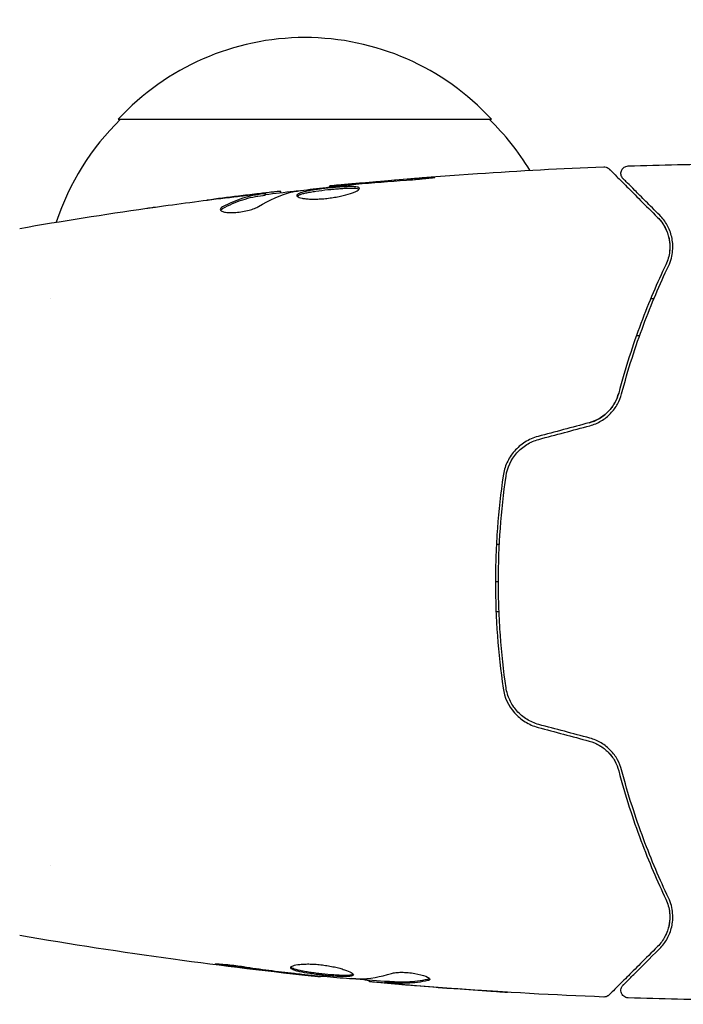
# Model space of a CAD drawing. Units: millimetres. Extents: x -7077 to 7620, y -8908 to 6891.
# Drawn here: x 4993 to 5038, y -28 to 38 of the extents above; entities that cross this region are included whole.
import ezdxf

# ---------------------------------------------------------------- set-up
doc = ezdxf.new("R2010")
doc.units = ezdxf.units.MM
doc.header["$LTSCALE"] = 20
doc.linetypes.add('HIDDEN', pattern=[9.525, 6.35, -3.175])
doc.layers.add('2d', color=230, linetype='Continuous')
doc.layers.add('AS-Free_Space_Hatch', color=31, linetype='HIDDEN')

msp = doc.modelspace()

# ---------------------------------------------------------------- hatches: boundary and pattern name
at = {"layer": 'AS-Free_Space_Hatch'}
h = msp.add_hatch(dxfattribs=at)
h.set_pattern_fill('ANSI31', color=256, scale=100)
h.set_pattern_definition([(46.7138, (3699.9, 4891.18), (-231.1203, 217.6916), [])])
edge = h.paths.add_edge_path()
edge.add_line((5552.219, 1101.518), (5552.219, 1720.867))
edge.add_arc((3561.254, 1720.867), 1990.965, 0, 42.579843)
edge.add_arc((5852.777, 3826.543), 1121.1, 184.150824, 222.579843, ccw=False)
edge.add_line((4734.618, 3745.396), (4699.441, 4921.084))
edge.add_arc((3699.888, 4891.177), 1000, 1.713811, 181.713811)
edge.add_line((2700.335, 4861.269), (2744.727, 3377.632))
edge.add_arc((5036.569, 3446.205), 2292.868, 181.713811, 229.655883)
edge.add_line((3552.219, 1698.649), (3552.219, 1101.518))
edge.add_arc((4552.219, 1101.518), 1000, 180, 360)
edge = h.paths.add_edge_path()
edge.add_arc((5247.808, -714.02), 500, 0, 360)
edge = h.paths.add_edge_path()
edge.add_line((408.239, 213.757), (1433.832, -1565.47))
edge.add_arc((567.807, -2065.47), 1000, -146.942391, 30, ccw=False)
edge.add_line((-270.316, -2610.952), (-1323.812, -786.243))
edge.add_arc((-457.787, -286.243), 1000, 30, 210, ccw=False)
edge = h.paths.add_edge_path()
edge.add_line((-3499.561, -5872.283), (-4340.13, -7328.192))
edge.add_arc((-5206.155, -6828.192), 1000, 240, 330, ccw=False)
edge.add_arc((-5206.155, -6828.192), 1000, 150, 240, ccw=False)
edge.add_line((-6072.181, -6328.192), (-5231.611, -4872.283))
edge.add_line((-5231.611, -4872.283), (-3499.561, -5872.283))

# ---------------------------------------------------------------- linework, layer by layer
at = {"layer": '2d'}
for p, q in [((4999.789, 31), (5024.79, 31)), ((5013.955, 26.469), (5013.955, 26.535)), ((5009.64, 25.933), (5009.64, 26.034)), ((5010.681, 26.086), (5010.681, 26.168)), ((4995.235, 19), (4995.235, 19)), ((5035.457, 19), (5035.674, 19)), ((5034.708, 16.5), (5034.496, 16.5)), ((5025.314, 2.5), (5025.114, 2.5)), ((5025.25, 0), (5025.05, 0)), ((5025.291, -2), (5025.091, -2)), ((4995.236, -19), (4995.236, -19)), ((5013.324, -26.404), (5013.324, -26.471)), ((5016.598, -26.69), (5016.598, -26.782)), ((5017.639, -26.751), (5017.639, -26.851))]:
    msp.add_line(p, q, dxfattribs=at)
for centre, start, end in [((5012.289, 19.478), 42.66793, 137.33207), ((5011.788, 18.81), 134.1865, 161.84962), ((5012.791, 18.81), 31.06409, 45.8135)]:
    msp.add_arc(centre, 17, start, end, dxfattribs=at)
for points, knots in [([(5013.955, 26.535), (5017.249, 26.868), (5020.549, 27.145), (5026.667, 27.556), (5029.483, 27.705), (5032.301, 27.814)], [0, 0, 0, 0, 10.001335, 10.001335, 18.519664, 18.519664, 18.519664, 18.519664]), ([(5032.301, 27.814), (5032.355, 27.816), (5032.41, 27.809), (5032.514, 27.778), (5032.564, 27.754), (5032.632, 27.706), (5032.654, 27.688), (5032.674, 27.668)], [0, 0, 0, 0, 0.1620246, 0.1620246, 0.3245698, 0.3245698, 0.4103895, 0.4103895, 0.4103895, 0.4103895]), ([(5033.605, 27.019), (5033.591, 27.033), (5033.578, 27.048), (5033.553, 27.079), (5033.542, 27.095), (5033.51, 27.148), (5033.493, 27.187), (5033.468, 27.267), (5033.461, 27.309), (5033.457, 27.393), (5033.461, 27.436), (5033.479, 27.518), (5033.493, 27.558), (5033.53, 27.633), (5033.554, 27.669), (5033.609, 27.732), (5033.641, 27.761), (5033.71, 27.808), (5033.748, 27.828), (5033.837, 27.86), (5033.89, 27.871), (5033.942, 27.872)], [0, 0, 0, 0, 0.059741, 0.059741, 0.118636, 0.118636, 0.2446, 0.2446, 0.370565, 0.370565, 0.496529, 0.496529, 0.622493, 0.622493, 0.748457, 0.748457, 0.874421, 0.874421, 1.000385, 1.000385, 1.158548, 1.158548, 1.158548, 1.158548]), ([(5019.104, 26.925), (5019.272, 26.937), (5019.45, 26.951), (5019.718, 26.974), (5019.807, 26.982), (5019.982, 26.998), (5020.068, 27.006), (5020.315, 27.03), (5020.466, 27.045), (5020.717, 27.071), (5020.819, 27.082), (5020.955, 27.099), (5020.991, 27.106), (5020.991, 27.111), (5020.982, 27.112), (5020.947, 27.112), (5020.921, 27.112), (5020.749, 27.106), (5020.48, 27.088), (5020.147, 27.063)], [0, 0, 0, 0, 0.000535625, 0.000535625, 0.000803438, 0.000803438, 0.001071251, 0.001071251, 0.001606876, 0.001606876, 0.002142502, 0.002142502, 0.002678127, 0.002678127, 0.00294594, 0.00294594, 0.003213752, 0.003213752, 0.004285003, 0.004285003, 0.004285003, 0.004285003]), ([(5032.674, 27.668), (5032.674, 27.668), (5032.678, 27.663), (5032.693, 27.649), (5032.7, 27.642), (5032.715, 27.627), (5032.718, 27.624), (5032.725, 27.617), (5032.727, 27.614), (5032.742, 27.599), (5032.766, 27.575), (5032.879, 27.463), (5033.007, 27.334), (5033.275, 27.067), (5033.377, 26.964), (5033.603, 26.738), (5033.727, 26.615), (5034.396, 25.946), (5035.088, 25.253), (5035.911, 24.431)], [0.02464336, 0.02464336, 0.02464336, 0.02464336, 0.03015026, 0.03015026, 0.03316528, 0.03316528, 0.03391904, 0.03391904, 0.0346728, 0.0346728, 0.03618031, 0.03618031, 0.03919533, 0.03919533, 0.04070285, 0.04070285, 0.04221036, 0.04221036, 0.04824041, 0.04824041, 0.04824041, 0.04824041]), ([(5011.572, 26.162), (5012.139, 26.246), (5012.708, 26.322), (5013.846, 26.459), (5014.415, 26.52), (5014.985, 26.582)], [0, 0, 0, 0, 0.001910154, 0.001910154, 0.003820307, 0.003820307, 0.003820307, 0.003820307]), ([(5015.944, 26.369), (5015.944, 26.39), (5015.93, 26.409), (5015.877, 26.441), (5015.836, 26.454), (5015.679, 26.484), (5015.521, 26.492), (5015.228, 26.49), (5015.119, 26.487), (5014.888, 26.477), (5014.767, 26.469), (5014.51, 26.451), (5014.376, 26.44), (5014.107, 26.416), (5013.969, 26.402), (5013.692, 26.373), (5013.555, 26.357), (5013.287, 26.324), (5013.154, 26.306), (5012.901, 26.269), (5012.781, 26.25), (5012.554, 26.211), (5012.447, 26.19), (5012.159, 26.127), (5012.004, 26.081), (5011.797, 25.989), (5011.742, 25.942), (5011.742, 25.895)], [0.006652238, 0.006652238, 0.006652238, 0.006652238, 0.007065568, 0.007065568, 0.007478898, 0.007478898, 0.008305558, 0.008305558, 0.008718887, 0.008718887, 0.009132217, 0.009132217, 0.009545547, 0.009545547, 0.009958877, 0.009958877, 0.010372206, 0.010372206, 0.010785536, 0.010785536, 0.011198866, 0.011198866, 0.011612196, 0.011612196, 0.012438855, 0.012438855, 0.013265515, 0.013265515, 0.013265515, 0.013265515]), ([(5015.065, 26.636), (5014.893, 26.62), (5014.738, 26.606), (5014.465, 26.581), (5014.345, 26.57), (5014.153, 26.553), (5014.079, 26.546), (5013.98, 26.537), (5013.955, 26.535), (5013.955, 26.535)], [0, 0, 0, 0, 0.000630096, 0.000630096, 0.001260193, 0.001260193, 0.001890289, 0.001890289, 0.002520386, 0.002520386, 0.002520386, 0.002520386]), ([(5036.052, 24.572), (5035.711, 24.914), (5035.4, 25.225), (5034.983, 25.641), (5034.853, 25.772), (5034.609, 26.015), (5034.496, 26.128), (5033.982, 26.643), (5033.733, 26.891), (5033.663, 26.962), (5033.659, 26.966), (5033.653, 26.972), (5033.65, 26.975), (5033.641, 26.983), (5033.637, 26.988), (5033.625, 27), (5033.62, 27.005), (5033.609, 27.015), (5033.605, 27.019), (5033.605, 27.019)], [0, 0, 0, 0, 0.00280724, 0.00280724, 0.00421086, 0.00421086, 0.00561448, 0.00561448, 0.01122897, 0.01122897, 0.01193078, 0.01193078, 0.01263259, 0.01263259, 0.01403621, 0.01403621, 0.01684345, 0.01684345, 0.02211228, 0.02211228, 0.02211228, 0.02211228]), ([(5009.489, 26.003), (5009.26, 25.967), (5009.031, 25.936), (5008.574, 25.841), (5008.347, 25.781), (5007.668, 25.564), (5007.218, 25.37), (5006.772, 25.127)], [0, 0, 0, 0, 0.001485171, 0.001485171, 0.002970341, 0.002970341, 0.005940682, 0.005940682, 0.005940682, 0.005940682]), ([(5006.772, 25.023), (5007.218, 25.267), (5007.668, 25.462), (5008.347, 25.68), (5008.574, 25.74), (5009.031, 25.835), (5009.26, 25.866), (5009.489, 25.903)], [0, 0, 0, 0, 0.002970524, 0.002970524, 0.004455786, 0.004455786, 0.005941048, 0.005941048, 0.005941048, 0.005941048]), ([(5007.532, 25.807), (5007.869, 25.848), (5008.188, 25.885), (5008.79, 25.954), (5009.057, 25.983), (5009.289, 26.007)], [0, 0, 0, 0, 0.001015532, 0.001015532, 0.002031065, 0.002031065, 0.002031065, 0.002031065]), ([(5010.517, 26.162), (5010.478, 26.158), (5010.414, 26.152), (5010.237, 26.133), (5010.127, 26.121), (5009.74, 26.078), (5009.416, 26.04), (5009.079, 26.001)], [0, 0, 0, 0, 0.000502775, 0.000502775, 0.001005549, 0.001005549, 0.002011098, 0.002011098, 0.002011098, 0.002011098]), ([(5009.289, 26.007), (5009.381, 26.017), (5009.457, 26.024), (5009.572, 26.034), (5009.611, 26.036), (5009.664, 26.035), (5009.616, 26.024), (5009.489, 26.003)], [0, 0, 0, 0, 0.000405419, 0.000405419, 0.000810838, 0.000810838, 0.001621676, 0.001621676, 0.001621676, 0.001621676]), ([(5009.489, 25.903), (5009.552, 25.913), (5009.596, 25.921), (5009.633, 25.93), (5009.64, 25.932), (5009.64, 25.933)], [0, 0, 0, 0, 0.0004054221, 0.0004054221, 0.0006379335, 0.0006379335, 0.0006379335, 0.0006379335]), ([(5009.64, 25.967), (5010.276, 26.041), (5010.912, 26.112), (5011.769, 26.206), (5011.99, 26.23), (5012.21, 26.253)], [8.06827, 8.06827, 8.06827, 8.06827, 10.001335, 10.001335, 10.671994, 10.671994, 10.671994, 10.671994]), ([(5011.742, 25.895), (5011.742, 25.872), (5011.755, 25.849), (5011.809, 25.806), (5011.849, 25.785), (5011.955, 25.747), (5012.02, 25.73), (5012.174, 25.699), (5012.263, 25.686), (5012.46, 25.666), (5012.567, 25.659), (5012.8, 25.651), (5012.925, 25.651), (5013.181, 25.657), (5013.316, 25.663), (5013.59, 25.684), (5013.728, 25.698), (5014.004, 25.732), (5014.143, 25.752), (5014.411, 25.798), (5014.542, 25.823), (5014.92, 25.906), (5015.147, 25.968), (5015.434, 26.063), (5015.519, 26.094), (5015.669, 26.156), (5015.734, 26.187), (5015.837, 26.246), (5015.876, 26.273), (5015.93, 26.324), (5015.944, 26.348), (5015.944, 26.369)], [0, 0, 0, 0, 0.000415765, 0.000415765, 0.00083153, 0.00083153, 0.001247295, 0.001247295, 0.00166306, 0.00166306, 0.002078825, 0.002078825, 0.002494589, 0.002494589, 0.002910354, 0.002910354, 0.003326119, 0.003326119, 0.003741884, 0.003741884, 0.004157649, 0.004157649, 0.004989179, 0.004989179, 0.005404944, 0.005404944, 0.005820709, 0.005820709, 0.006236474, 0.006236474, 0.006652238, 0.006652238, 0.006652238, 0.006652238]), ([(5011.764, 25.845), (5011.769, 25.851), (5011.775, 25.857), (5011.808, 25.886), (5011.848, 25.91), (5011.952, 25.957), (5012.015, 25.979), (5012.166, 26.024), (5012.254, 26.046), (5012.446, 26.089), (5012.551, 26.109), (5012.778, 26.149), (5012.9, 26.168), (5013.278, 26.223), (5013.554, 26.257), (5013.965, 26.301), (5014.104, 26.315), (5014.376, 26.339), (5014.507, 26.35), (5014.763, 26.368), (5014.887, 26.376), (5015.118, 26.386), (5015.225, 26.389), (5015.521, 26.391), (5015.677, 26.383), (5015.837, 26.352), (5015.876, 26.339), (5015.908, 26.32), (5015.913, 26.317), (5015.918, 26.314)], [0.00030701, 0.00030701, 0.00030701, 0.00030701, 0.000413434, 0.000413434, 0.000826868, 0.000826868, 0.001240303, 0.001240303, 0.001653737, 0.001653737, 0.002067171, 0.002067171, 0.002480605, 0.002480605, 0.003307474, 0.003307474, 0.003720908, 0.003720908, 0.004134342, 0.004134342, 0.004547777, 0.004547777, 0.004961211, 0.004961211, 0.005788079, 0.005788079, 0.006201514, 0.006201514, 0.006283371, 0.006283371, 0.006283371, 0.006283371]), ([(5001.692, 25.038), (5001.733, 25.044), (5001.778, 25.05), (5001.891, 25.066), (5001.96, 25.076), (5002.111, 25.097), (5002.193, 25.108), (5002.448, 25.144), (5002.633, 25.17), (5002.827, 25.197)], [0.003802953, 0.003802953, 0.003802953, 0.003802953, 0.004028258, 0.004028258, 0.004321052, 0.004321052, 0.004613847, 0.004613847, 0.005199436, 0.005199436, 0.005199436, 0.005199436]), ([(5006.617, 24.963), (5006.617, 24.927), (5006.642, 24.893), (5006.739, 24.834), (5006.812, 24.808), (5006.999, 24.769), (5007.114, 24.756), (5007.371, 24.745), (5007.515, 24.748), (5007.812, 24.77), (5007.967, 24.789), (5008.267, 24.84), (5008.415, 24.873), (5008.685, 24.946), (5008.81, 24.987), (5009.024, 25.071), (5009.114, 25.115), (5009.184, 25.158)], [0.000672322, 0.000672322, 0.000672322, 0.000672322, 0.001130161, 0.001130161, 0.001588, 0.001588, 0.002045839, 0.002045839, 0.002503678, 0.002503678, 0.002961518, 0.002961518, 0.003419357, 0.003419357, 0.003877196, 0.003877196, 0.004335035, 0.004335035, 0.004335035, 0.004335035]), ([(5006.772, 25.127), (5006.721, 25.099), (5006.683, 25.071), (5006.631, 25.016), (5006.617, 24.989), (5006.617, 24.963)], [0, 0, 0, 0, 0.0003361609, 0.0003361609, 0.0006723218, 0.0006723218, 0.0006723218, 0.0006723218]), ([(5035.911, 24.431), (5036.117, 24.225), (5036.281, 23.997), (5036.534, 23.516), (5036.625, 23.262), (5036.704, 22.858), (5036.722, 22.72), (5036.734, 22.435), (5036.73, 22.289), (5036.681, 21.849), (5036.603, 21.551), (5036.459, 21.248)], [0, 0, 0, 0, 0.001345717, 0.001345717, 0.002691433, 0.002691433, 0.003364292, 0.003364292, 0.00403715, 0.00403715, 0.005382867, 0.005382867, 0.005382867, 0.005382867]), ([(5036.64, 21.162), (5036.813, 21.526), (5036.892, 21.87), (5036.934, 22.36), (5036.934, 22.518), (5036.911, 22.827), (5036.888, 22.976), (5036.79, 23.405), (5036.687, 23.667), (5036.419, 24.15), (5036.254, 24.371), (5036.052, 24.572)], [0, 0, 0, 0, 0.001851544, 0.001851544, 0.002777316, 0.002777316, 0.003703088, 0.003703088, 0.005554632, 0.005554632, 0.007406175, 0.007406175, 0.007406175, 0.007406175]), ([(5036.459, 21.248), (5035.894, 20.061), (5035.329, 18.751), (5034.259, 15.89), (5033.754, 14.34), (5033.307, 12.651)], [0, 0, 0, 0, 0.00577336, 0.00577336, 0.01154671, 0.01154671, 0.01154671, 0.01154671]), ([(5033.501, 12.6), (5033.939, 14.257), (5034.437, 15.791), (5035.5, 18.641), (5036.066, 19.957), (5036.64, 21.162)], [0, 0, 0, 0, 0.00561537, 0.00561537, 0.01123074, 0.01123074, 0.01123074, 0.01123074]), ([(5031.325, 10.663), (5031.566, 10.728), (5031.796, 10.823), (5032.235, 11.08), (5032.433, 11.236), (5032.784, 11.596), (5032.93, 11.795), (5033.164, 12.215), (5033.249, 12.433), (5033.307, 12.651)], [0, 0, 0, 0, 0.000754737, 0.000754737, 0.001509473, 0.001509473, 0.00226421, 0.00226421, 0.003018947, 0.003018947, 0.003018947, 0.003018947]), ([(5033.307, 12.651), (5033.247, 12.425), (5033.158, 12.202), (5032.982, 11.89), (5032.916, 11.789), (5032.771, 11.594), (5032.69, 11.5), (5032.432, 11.236), (5032.236, 11.081), (5031.802, 10.826), (5031.571, 10.729), (5031.325, 10.663)], [0, 0, 0, 0, 0.000760497, 0.000760497, 0.001140745, 0.001140745, 0.001520994, 0.001520994, 0.002281491, 0.002281491, 0.003041988, 0.003041988, 0.003041988, 0.003041988]), ([(5031.377, 10.47), (5031.647, 10.542), (5031.902, 10.651), (5032.254, 10.861), (5032.367, 10.939), (5032.579, 11.108), (5032.677, 11.198), (5032.859, 11.389), (5032.943, 11.488), (5033.096, 11.698), (5033.166, 11.807), (5033.349, 12.139), (5033.439, 12.367), (5033.501, 12.6)], [0, 0, 0, 0, 0.000837423, 0.000837423, 0.001256134, 0.001256134, 0.001674846, 0.001674846, 0.002093557, 0.002093557, 0.002512269, 0.002512269, 0.003349692, 0.003349692, 0.003349692, 0.003349692]), ([(5027.903, 9.746), (5027.593, 9.663), (5027.296, 9.533), (5026.765, 9.199), (5026.522, 8.99), (5026.217, 8.641), (5026.125, 8.518), (5025.959, 8.261), (5025.885, 8.124), (5025.694, 7.708), (5025.609, 7.418), (5025.565, 7.116)], [0, 0, 0, 0, 0.000962618, 0.000962618, 0.001925236, 0.001925236, 0.002406545, 0.002406545, 0.002887854, 0.002887854, 0.003850472, 0.003850472, 0.003850472, 0.003850472]), ([(5025.763, 7.087), (5025.846, 7.659), (5026.096, 8.203), (5026.675, 8.859), (5026.899, 9.049), (5027.4, 9.36), (5027.669, 9.476), (5027.955, 9.553)], [0, 0, 0, 0, 0.001770151, 0.001770151, 0.002655226, 0.002655226, 0.003540301, 0.003540301, 0.003540301, 0.003540301]), ([(5025.565, 7.116), (5025.397, 5.958), (5025.268, 4.786), (5025.138, 3.003), (5025.105, 2.404), (5025.061, 1.199), (5025.05, 0.59), (5025.051, -1.226), (5025.095, -2.423), (5025.268, -4.789), (5025.397, -5.959), (5025.565, -7.116)], [0, 0, 0, 0, 0.0036116, 0.0036116, 0.0054174, 0.0054174, 0.0072232, 0.0072232, 0.01083479, 0.01083479, 0.01444639, 0.01444639, 0.01444639, 0.01444639]), ([(5025.763, -7.087), (5025.595, -5.932), (5025.467, -4.763), (5025.337, -2.986), (5025.305, -2.39), (5025.261, -1.19), (5025.25, -0.584), (5025.251, 1.22), (5025.295, 2.41), (5025.467, 4.766), (5025.595, 5.933), (5025.763, 7.087)], [0, 0, 0, 0, 0.0035954, 0.0035954, 0.00539309, 0.00539309, 0.00719079, 0.00719079, 0.01078619, 0.01078619, 0.01438158, 0.01438158, 0.01438158, 0.01438158]), ([(5025.565, -7.116), (5025.653, -7.72), (5025.913, -8.293), (5026.527, -8.995), (5026.765, -9.2), (5027.304, -9.537), (5027.593, -9.663), (5027.903, -9.746)], [0, 0, 0, 0, 0.001914168, 0.001914168, 0.002871252, 0.002871252, 0.003828336, 0.003828336, 0.003828336, 0.003828336]), ([(5027.955, -9.553), (5027.668, -9.476), (5027.394, -9.356), (5027.022, -9.125), (5026.904, -9.039), (5026.68, -8.849), (5026.575, -8.745), (5026.383, -8.528), (5026.296, -8.413), (5026.138, -8.17), (5026.067, -8.042), (5025.886, -7.648), (5025.804, -7.374), (5025.763, -7.087)], [0, 0, 0, 0, 0.000889055, 0.000889055, 0.001333583, 0.001333583, 0.00177811, 0.00177811, 0.002222638, 0.002222638, 0.002667165, 0.002667165, 0.00355622, 0.00355622, 0.00355622, 0.00355622]), ([(5033.501, -12.6), (5033.439, -12.367), (5033.347, -12.135), (5033.164, -11.804), (5033.096, -11.697), (5032.942, -11.488), (5032.857, -11.386), (5032.674, -11.195), (5032.575, -11.105), (5032.365, -10.938), (5032.252, -10.86), (5031.898, -10.649), (5031.646, -10.542), (5031.377, -10.47)], [0, 0, 0, 0, 0.000832155, 0.000832155, 0.001248232, 0.001248232, 0.001664309, 0.001664309, 0.002080386, 0.002080386, 0.002496464, 0.002496464, 0.003328618, 0.003328618, 0.003328618, 0.003328618]), ([(5031.325, -10.663), (5031.566, -10.728), (5031.796, -10.823), (5032.235, -11.08), (5032.433, -11.236), (5032.703, -11.513), (5032.788, -11.615), (5032.866, -11.722)], [0, 0, 0, 0, 0.000754737, 0.000754737, 0.001509473, 0.001509473, 0.001915042, 0.001915042, 0.001915042, 0.001915042]), ([(5031.325, -10.663), (5031.572, -10.729), (5031.805, -10.828), (5032.128, -11.018), (5032.233, -11.09), (5032.43, -11.244), (5032.521, -11.327), (5032.692, -11.502), (5032.771, -11.594), (5032.917, -11.789), (5032.983, -11.892), (5033.159, -12.206), (5033.247, -12.424), (5033.307, -12.651)], [0, 0, 0, 0, 0.000765347, 0.000765347, 0.00114802, 0.00114802, 0.001530694, 0.001530694, 0.001913367, 0.001913367, 0.00229604, 0.00229604, 0.003061387, 0.003061387, 0.003061387, 0.003061387]), ([(5033.307, -12.651), (5033.754, -14.34), (5034.259, -15.89), (5035.329, -18.751), (5035.894, -20.061), (5036.459, -21.248)], [0, 0, 0, 0, 0.00577336, 0.00577336, 0.01154671, 0.01154671, 0.01154671, 0.01154671]), ([(5036.64, -21.162), (5036.066, -19.957), (5035.5, -18.641), (5034.437, -15.791), (5033.939, -14.257), (5033.501, -12.6)], [0, 0, 0, 0, 0.00561537, 0.00561537, 0.01123074, 0.01123074, 0.01123074, 0.01123074]), ([(5036.459, -21.248), (5036.603, -21.55), (5036.682, -21.855), (5036.746, -22.439), (5036.732, -22.721), (5036.651, -23.129), (5036.614, -23.262), (5036.523, -23.518), (5036.468, -23.642), (5036.278, -24.002), (5036.117, -24.225), (5035.911, -24.431)], [0, 0, 0, 0, 0.001348017, 0.001348017, 0.002696033, 0.002696033, 0.003370042, 0.003370042, 0.00404405, 0.00404405, 0.005392066, 0.005392066, 0.005392066, 0.005392066]), ([(5036.052, -24.572), (5036.253, -24.371), (5036.42, -24.149), (5036.689, -23.663), (5036.791, -23.401), (5036.888, -22.975), (5036.911, -22.828), (5036.934, -22.521), (5036.934, -22.361), (5036.892, -21.869), (5036.812, -21.524), (5036.64, -21.162)], [0, 0, 0, 0, 0.001864837, 0.001864837, 0.003729674, 0.003729674, 0.004662092, 0.004662092, 0.00559451, 0.00559451, 0.007459347, 0.007459347, 0.007459347, 0.007459347]), ([(5013.324, -26.471), (5010.031, -26.131), (5006.742, -25.736), (5000.028, -24.815), (4996.601, -24.283), (4993.186, -23.692)], [0, 0, 0, 0, 10.001335, 10.001335, 20.470445, 20.470445, 20.470445, 20.470445]), ([(5035.911, -24.431), (5035.084, -25.258), (5034.389, -25.952), (5033.72, -26.621), (5033.596, -26.745), (5033.371, -26.971), (5033.268, -27.073), (5033, -27.341), (5032.873, -27.468), (5032.763, -27.578), (5032.74, -27.601), (5032.722, -27.619), (5032.717, -27.625), (5032.7, -27.642), (5032.693, -27.649), (5032.678, -27.663), (5032.674, -27.668), (5032.674, -27.668)], [0, 0, 0, 0, 0.00604989, 0.00604989, 0.00756236, 0.00756236, 0.00907483, 0.00907483, 0.01209978, 0.01209978, 0.01361225, 0.01361225, 0.01512472, 0.01512472, 0.01814967, 0.01814967, 0.02364717, 0.02364717, 0.02364717, 0.02364717]), ([(5033.605, -27.019), (5033.605, -27.019), (5033.609, -27.015), (5033.619, -27.005), (5033.624, -27), (5033.636, -26.989), (5033.64, -26.984), (5033.648, -26.976), (5033.651, -26.973), (5033.657, -26.967), (5033.66, -26.964), (5033.695, -26.929), (5033.771, -26.853), (5033.954, -26.67), (5034.027, -26.597), (5034.193, -26.431), (5034.287, -26.337), (5034.802, -25.823), (5035.364, -25.261), (5036.052, -24.572)], [0.02275047, 0.02275047, 0.02275047, 0.02275047, 0.02787328, 0.02787328, 0.0306606, 0.0306606, 0.03205427, 0.03205427, 0.0327511, 0.0327511, 0.03344793, 0.03344793, 0.03623526, 0.03623526, 0.03762892, 0.03762892, 0.03902259, 0.03902259, 0.04459724, 0.04459724, 0.04459724, 0.04459724]), ([(5007.132, -25.734), (5006.966, -25.712), (5006.817, -25.691), (5006.627, -25.663), (5006.57, -25.654), (5006.471, -25.638), (5006.428, -25.631), (5006.325, -25.613), (5006.288, -25.607), (5006.287, -25.598), (5006.323, -25.596), (5006.425, -25.598), (5006.468, -25.599), (5006.567, -25.603), (5006.623, -25.607), (5006.75, -25.615), (5006.82, -25.62), (5006.968, -25.632), (5007.047, -25.639), (5007.462, -25.679), (5007.841, -25.726), (5008.175, -25.777)], [0, 0, 0, 0, 0.000536546, 0.000536546, 0.000804819, 0.000804819, 0.001073092, 0.001073092, 0.001609638, 0.001609638, 0.002146183, 0.002146183, 0.002414456, 0.002414456, 0.002682729, 0.002682729, 0.002951002, 0.002951002, 0.003219275, 0.003219275, 0.004292367, 0.004292367, 0.004292367, 0.004292367]), ([(5011.335, -25.846), (5011.335, -25.8), (5011.39, -25.755), (5011.6, -25.678), (5011.758, -25.646), (5012.052, -25.616), (5012.162, -25.609), (5012.393, -25.601), (5012.516, -25.6), (5012.774, -25.607), (5012.91, -25.614), (5013.182, -25.634), (5013.32, -25.648), (5013.598, -25.683), (5013.735, -25.703), (5014.003, -25.749), (5014.136, -25.775), (5014.387, -25.83), (5014.506, -25.86), (5014.731, -25.921), (5014.836, -25.953), (5015.121, -26.048), (5015.274, -26.113), (5015.481, -26.23), (5015.537, -26.283), (5015.537, -26.326)], [0.006617599, 0.006617599, 0.006617599, 0.006617599, 0.007449314, 0.007449314, 0.008281029, 0.008281029, 0.008696886, 0.008696886, 0.009112744, 0.009112744, 0.009528601, 0.009528601, 0.009944458, 0.009944458, 0.010360316, 0.010360316, 0.010776173, 0.010776173, 0.011192031, 0.011192031, 0.011607888, 0.011607888, 0.012439603, 0.012439603, 0.013271318, 0.013271318, 0.013271318, 0.013271318]), ([(5008.175, -25.777), (5008.74, -25.863), (5009.306, -25.944), (5010.44, -26.093), (5011.007, -26.16), (5011.575, -26.227)], [0, 0, 0, 0, 0.001845834, 0.001845834, 0.003691668, 0.003691668, 0.003691668, 0.003691668]), ([(5015.537, -26.326), (5015.537, -26.348), (5015.524, -26.366), (5015.47, -26.398), (5015.43, -26.411), (5015.324, -26.432), (5015.259, -26.439), (5015.105, -26.448), (5015.015, -26.45), (5014.722, -26.448), (5014.485, -26.436), (5014.103, -26.408), (5013.969, -26.397), (5013.697, -26.373), (5013.56, -26.359), (5013.285, -26.329), (5013.146, -26.313), (5012.878, -26.279), (5012.747, -26.262), (5012.366, -26.206), (5012.136, -26.165), (5011.846, -26.101), (5011.76, -26.079), (5011.61, -26.034), (5011.545, -26.01), (5011.441, -25.964), (5011.402, -25.94), (5011.349, -25.893), (5011.335, -25.869), (5011.335, -25.846)], [0, 0, 0, 0, 0.0004136, 0.0004136, 0.0008272, 0.0008272, 0.0012408, 0.0012408, 0.0016544, 0.0016544, 0.0024816, 0.0024816, 0.0028952, 0.0028952, 0.0033088, 0.0033088, 0.0037224, 0.0037224, 0.004136, 0.004136, 0.0049632, 0.0049632, 0.0053768, 0.0053768, 0.0057904, 0.0057904, 0.006203999, 0.006203999, 0.006617599, 0.006617599, 0.006617599, 0.006617599]), ([(5011.357, -25.796), (5011.362, -25.802), (5011.368, -25.808), (5011.401, -25.838), (5011.441, -25.862), (5011.596, -25.932), (5011.75, -25.978), (5012.038, -26.042), (5012.144, -26.063), (5012.371, -26.104), (5012.491, -26.123), (5012.744, -26.16), (5012.877, -26.178), (5013.146, -26.212), (5013.282, -26.228), (5013.696, -26.273), (5013.97, -26.298), (5014.357, -26.326), (5014.479, -26.333), (5014.709, -26.344), (5014.818, -26.347), (5015.015, -26.349), (5015.102, -26.347), (5015.257, -26.338), (5015.323, -26.33), (5015.44, -26.308), (5015.485, -26.291), (5015.511, -26.271)], [0.006959302, 0.006959302, 0.006959302, 0.006959302, 0.007065717, 0.007065717, 0.007479037, 0.007479037, 0.008305676, 0.008305676, 0.008718996, 0.008718996, 0.009132316, 0.009132316, 0.009545635, 0.009545635, 0.009958955, 0.009958955, 0.010785595, 0.010785595, 0.011198915, 0.011198915, 0.011612234, 0.011612234, 0.012025554, 0.012025554, 0.012438874, 0.012438874, 0.012937835, 0.012937835, 0.012937835, 0.012937835]), ([(5013.324, -26.471), (5013.324, -26.471), (5013.299, -26.468), (5013.201, -26.457), (5013.126, -26.448), (5012.935, -26.427), (5012.817, -26.413), (5012.541, -26.383), (5012.386, -26.365), (5012.214, -26.346)], [0, 0, 0, 0, 0.000630412, 0.000630412, 0.001260825, 0.001260825, 0.001891237, 0.001891237, 0.00252165, 0.00252165, 0.00252165, 0.00252165]), ([(5012.294, -26.306), (5012.862, -26.361), (5013.431, -26.416), (5014.568, -26.515), (5015.138, -26.56), (5015.707, -26.6)], [0, 0, 0, 0, 0.00190427, 0.00190427, 0.003808539, 0.003808539, 0.003808539, 0.003808539]), ([(5018.095, -26.231), (5018.167, -26.209), (5018.259, -26.191), (5018.484, -26.165), (5018.611, -26.158), (5018.894, -26.158), (5019.042, -26.164), (5019.347, -26.19), (5019.499, -26.209), (5019.939, -26.283), (5020.197, -26.351), (5020.561, -26.493), (5020.662, -26.563), (5020.662, -26.62)], [0, 0, 0, 0, 0.000456133, 0.000456133, 0.000912267, 0.000912267, 0.0013684, 0.0013684, 0.001824534, 0.001824534, 0.0027368, 0.0027368, 0.003649067, 0.003649067, 0.003649067, 0.003649067]), ([(5016.598, -26.732), (5016.598, -26.73), (5016.587, -26.727), (5016.545, -26.718), (5016.514, -26.713), (5016.431, -26.7), (5016.381, -26.692), (5016.262, -26.673), (5016.193, -26.662), (5016.096, -26.646), (5016.075, -26.643), (5016.053, -26.639)], [0, 0, 0, 0, 0.00032099, 0.00032099, 0.000641981, 0.000641981, 0.000962971, 0.000962971, 0.001283961, 0.001283961, 0.00137276, 0.00137276, 0.00137276, 0.00137276]), ([(5018.2, -26.933), (5018.031, -26.919), (5017.869, -26.904), (5017.555, -26.877), (5017.411, -26.864), (5017.024, -26.829), (5016.84, -26.812), (5016.762, -26.803)], [0, 0, 0, 0, 0.000502086, 0.000502086, 0.001004171, 0.001004171, 0.002008343, 0.002008343, 0.002008343, 0.002008343]), ([(5017.79, -26.854), (5017.726, -26.851), (5017.683, -26.849), (5017.635, -26.85), (5017.633, -26.851), (5017.686, -26.862), (5017.805, -26.875), (5017.99, -26.893)], [0, 0, 0, 0, 0.000405292, 0.000405292, 0.000810583, 0.000810583, 0.001621167, 0.001621167, 0.001621167, 0.001621167]), ([(5032.301, -27.814), (5028.993, -27.686), (5025.686, -27.503), (5020.835, -27.153), (5019.288, -27.029), (5017.741, -26.893)], [0, 0, 0, 0, 10.001335, 10.001335, 14.690563, 14.690563, 14.690563, 14.690563]), ([(5017.79, -26.754), (5018.016, -26.766), (5018.243, -26.776), (5018.697, -26.798), (5018.923, -26.801), (5019.603, -26.775), (5020.055, -26.716), (5020.507, -26.615)], [0, 0, 0, 0, 0.001469311, 0.001469311, 0.002938621, 0.002938621, 0.005877242, 0.005877242, 0.005877242, 0.005877242]), ([(5020.507, -26.717), (5020.055, -26.817), (5019.603, -26.876), (5018.923, -26.902), (5018.696, -26.898), (5018.243, -26.876), (5018.016, -26.866), (5017.79, -26.854)], [0, 0, 0, 0, 0.002938605, 0.002938605, 0.004407908, 0.004407908, 0.005877211, 0.005877211, 0.005877211, 0.005877211]), ([(5017.99, -26.893), (5018.221, -26.916), (5018.488, -26.941), (5019.09, -26.994), (5019.409, -27.022), (5019.747, -27.049)], [0, 0, 0, 0, 0.001013465, 0.001013465, 0.00202693, 0.00202693, 0.00202693, 0.00202693]), ([(5020.507, -26.615), (5020.558, -26.604), (5020.597, -26.59), (5020.627, -26.571), (5020.631, -26.568), (5020.635, -26.565)], [0, 0, 0, 0, 0.0003297632, 0.0003297632, 0.0003852274, 0.0003852274, 0.0003852274, 0.0003852274]), ([(5033.942, -27.872), (5033.888, -27.871), (5033.834, -27.86), (5033.733, -27.822), (5033.685, -27.794), (5033.601, -27.726), (5033.564, -27.684), (5033.506, -27.592), (5033.485, -27.541), (5033.46, -27.435), (5033.456, -27.38), (5033.466, -27.272), (5033.48, -27.218), (5033.524, -27.119), (5033.555, -27.073), (5033.596, -27.028), (5033.601, -27.024), (5033.605, -27.019)], [0, 0, 0, 0, 0.16195, 0.16195, 0.324498, 0.324498, 0.487024, 0.487024, 0.649551, 0.649551, 0.812077, 0.812077, 0.974604, 0.974604, 1.137131, 1.137131, 1.15657, 1.15657, 1.15657, 1.15657]), ([(5025.851, -27.492), (5025.851, -27.492), (5025.838, -27.492), (5025.787, -27.489), (5025.749, -27.487), (5025.601, -27.479), (5025.454, -27.47), (5025.183, -27.454), (5025.084, -27.447), (5024.875, -27.434), (5024.765, -27.427), (5024.535, -27.412), (5024.418, -27.405), (5024.181, -27.389), (5024.061, -27.381), (5023.942, -27.373)], [0.002335629, 0.002335629, 0.002335629, 0.002335629, 0.002691247, 0.002691247, 0.003046864, 0.003046864, 0.003758098, 0.003758098, 0.004113716, 0.004113716, 0.004469333, 0.004469333, 0.00482495, 0.00482495, 0.005180567, 0.005180567, 0.005180567, 0.005180567]), ([(5024.452, -27.398), (5024.646, -27.41), (5024.831, -27.423), (5025.174, -27.445), (5025.326, -27.455), (5025.581, -27.472), (5025.68, -27.479), (5025.782, -27.486), (5025.808, -27.488), (5025.842, -27.491), (5025.851, -27.492), (5025.851, -27.492)], [0, 0, 0, 0, 0.000583907, 0.000583907, 0.001167815, 0.001167815, 0.001751722, 0.001751722, 0.002043676, 0.002043676, 0.002335629, 0.002335629, 0.002335629, 0.002335629]), ([(5032.674, -27.668), (5032.659, -27.683), (5032.643, -27.697), (5032.609, -27.723), (5032.592, -27.734), (5032.538, -27.766), (5032.498, -27.783), (5032.407, -27.809), (5032.354, -27.816), (5032.301, -27.814)], [0, 0, 0, 0, 0.063877, 0.063877, 0.1267226, 0.1267226, 0.2526866, 0.2526866, 0.41085, 0.41085, 0.41085, 0.41085])]:
    msp.add_open_spline(points, degree=3, knots=knots, dxfattribs=at)
for points in [[(5032.301, 27.814), (5032.301, 27.814), (5032.301, 27.814), (5032.301, 27.814)], [(5033.942, 27.872), (5036.15, 27.945), (5038.359, 27.993), (5040.567, 28.016)], [(5020.147, 27.063), (5018.794, 26.962), (5017.442, 26.851), (5016.09, 26.729)], [(5013.955, 26.535), (5013.955, 26.535), (5013.955, 26.535), (5013.955, 26.535)], [(5014.985, 26.582), (5015.121, 26.597), (5015.278, 26.613), (5015.423, 26.626)], [(5016.09, 26.729), (5015.726, 26.697), (5015.385, 26.666), (5015.065, 26.636)], [(5015.423, 26.626), (5015.518, 26.634), (5015.612, 26.643), (5015.704, 26.651)], [(5015.704, 26.651), (5016.837, 26.749), (5017.97, 26.845), (5019.104, 26.925)], [(5002.827, 25.197), (5004.394, 25.413), (5005.962, 25.616), (5007.532, 25.807)], [(5007.834, 25.85), (5007.126, 25.763), (5006.419, 25.673), (5005.712, 25.58)], [(5009.079, 26.001), (5008.662, 25.951), (5008.247, 25.901), (5007.834, 25.85)], [(5009.184, 25.158), (5009.914, 25.609), (5010.656, 25.936), (5011.41, 26.133)], [(5010.681, 26.168), (5010.681, 26.174), (5010.626, 26.171), (5010.517, 26.162)], [(5011.41, 26.133), (5011.447, 26.142), (5011.503, 26.152), (5011.572, 26.162)], [(4993.185, 23.692), (4996.014, 24.182), (4998.85, 24.631), (5001.692, 25.038)], [(5006.635, 24.912), (5006.658, 24.949), (5006.704, 24.986), (5006.772, 25.023)], [(5035.911, 24.431), (5036.146, 24.196), (5036.387, 23.873), (5036.55, 23.442)], [(5036.646, 23.135), (5036.702, 22.915), (5036.735, 22.671), (5036.73, 22.403)], [(5036.729, 22.344), (5036.725, 22.251), (5036.717, 22.156), (5036.703, 22.058)], [(5031.325, 10.663), (5030.185, 10.358), (5029.044, 10.052), (5027.903, 9.746)], [(5027.955, 9.553), (5029.096, 9.859), (5030.236, 10.164), (5031.377, 10.47)], [(5027.903, -9.746), (5029.044, -10.052), (5030.185, -10.358), (5031.325, -10.663)], [(5031.377, -10.47), (5030.236, -10.164), (5029.096, -9.859), (5027.955, -9.553)], [(5036.698, -22.022), (5036.71, -22.102), (5036.719, -22.179), (5036.724, -22.255)], [(5036.728, -22.578), (5036.718, -22.8), (5036.683, -23.001), (5036.633, -23.186)], [(5036.524, -23.507), (5036.477, -23.623), (5036.423, -23.732), (5036.366, -23.833)], [(5011.189, -26.231), (5009.835, -26.077), (5008.483, -25.913), (5007.132, -25.734)], [(5012.214, -26.346), (5011.894, -26.311), (5011.552, -26.272), (5011.189, -26.231)], [(5011.575, -26.227), (5011.667, -26.238), (5011.761, -26.249), (5011.856, -26.26)], [(5011.856, -26.26), (5012.001, -26.276), (5012.158, -26.293), (5012.294, -26.306)], [(5015.869, -26.606), (5016.615, -26.59), (5017.357, -26.464), (5018.095, -26.231)], [(5013.324, -26.471), (5013.324, -26.471), (5013.324, -26.471), (5013.324, -26.471)], [(5017.639, -26.784), (5016.902, -26.719), (5016.165, -26.651), (5015.429, -26.58)], [(5015.707, -26.6), (5015.776, -26.605), (5015.832, -26.607), (5015.869, -26.606)], [(5016.762, -26.803), (5016.653, -26.792), (5016.598, -26.785), (5016.598, -26.782)], [(5017.639, -26.751), (5017.639, -26.748), (5017.69, -26.749), (5017.79, -26.754)], [(5019.445, -27.038), (5019.032, -27.004), (5018.617, -26.969), (5018.2, -26.933)], [(5018.961, -26.898), (5018.962, -26.898), (5018.963, -26.898), (5018.964, -26.898)], [(5019.103, -26.895), (5019.103, -26.895), (5019.103, -26.895), (5019.102, -26.895)], [(5023.942, -27.373), (5022.442, -27.273), (5020.943, -27.161), (5019.445, -27.038)], [(5019.747, -27.049), (5021.314, -27.178), (5022.882, -27.294), (5024.452, -27.398)], [(5020.662, -26.62), (5020.662, -26.661), (5020.609, -26.694), (5020.507, -26.717)], [(5032.301, -27.814), (5032.301, -27.814), (5032.301, -27.814), (5032.301, -27.814)], [(5040.567, -28.016), (5038.359, -27.993), (5036.15, -27.945), (5033.942, -27.872)]]:
    msp.add_open_spline(points, degree=3, dxfattribs=at)

doc.saveas('drawing.dxf')
